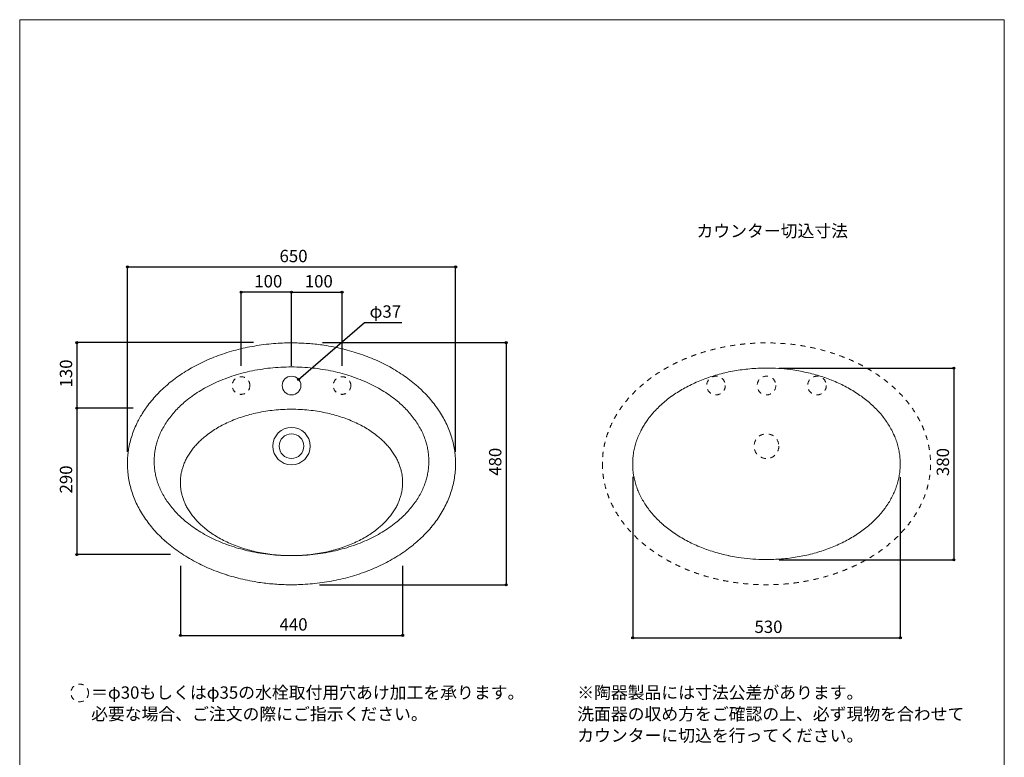
# Model space of a CAD drawing. Units: millimetres. Extents: x -975 to 975, y -1428 to 1406.
# Drawn here: x -975 to 975, y -56 to 1406 of the extents above; entities that cross this region are included whole.
import ezdxf

# ---------------------------------------------------------------- set-up
doc = ezdxf.new("R2010")
doc.units = ezdxf.units.MM
doc.header["$LTSCALE"] = 50.8
doc.header["$PDMODE"] = 1
doc.header["$PDSIZE"] = -2
doc.linetypes.add('STYLE_11', pattern=[0.393701, 0.19685, -0.19685])
for name, color, linetype in [('lavabo incasso DOLCEVITA', 7, 'Continuous'), ('notes', 7, 'Continuous'), ('template', 7, 'Continuous')]:
    doc.layers.add(name, color=color, linetype=linetype)
doc.styles.add('ＭＳ ゴシック', font='txt', dxfattribs={"bigfont": 'ＭＳ ゴシック'})
doc.dimstyles.new('tfrom線あり', dxfattribs={"dimtxt": 24.432617, "dimasz": 3.999756, "dimexe": 0, "dimexo": 25, "dimgap": 0.5, "dimtad": 1, "dimdec": 1, "dimzin": 11, "dimdsep": 46, "dimtxsty": 'ＭＳ ゴシック', "dimblk": 'DOT', "dimcen": 0, "dimazin": 0, "dimtfac": 1, "dimtdec": 1, "dimtix": 1, "dimtofl": 0, "dimtmove": 0, "dimatfit": 0, "dimldrblk": 'DOT', "dimfxl": 1, "dimfrac": 2, "dimtolj": 1, "dimtzin": 11, "dimarcsym": 0})

# ---------------------------------------------------------------- blocks, each defined once
blk = doc.blocks.new('*D3')
at = {"linetype": 'Continuous', "lineweight": -2}
h = blk.add_hatch(color=0, dxfattribs=at)
edge = h.paths.add_edge_path()
edge.add_arc((-761.6, 916), 2, 0, 360, ccw=False)
h = blk.add_hatch(color=0, dxfattribs=at)
edge = h.paths.add_edge_path()
edge.add_arc((-111.6, 916), 2, 0, 360, ccw=False)
at = {"color": 0, "linetype": 'Continuous', "lineweight": -2}
for p, q in [((-761.6, 549.9), (-761.6, 916)), ((-761.6, 916), (-111.6, 916)), ((-111.6, 549.9), (-111.6, 916))]:
    blk.add_line(p, q, dxfattribs=at)
for centre in [(-761.6, 916), (-111.6, 916)]:
    blk.add_circle(centre, 2, dxfattribs=at)
at = {"layer": 'Defpoints', "color": 0, "lineweight": 0}
for p in [(-761.6, 916), (-761.6, 524.9), (-111.6, 524.9)]:
    blk.add_point(p, dxfattribs=at)
at = {"color": 0, "insert": (-460.4, 949.9), "char_height": 24.43, "attachment_point": 1, "line_spacing_factor": 0.782827, "style": 'ＭＳ ゴシック'}
blk.add_mtext('650', dxfattribs=at)
blk = doc.blocks.new('_DOT')
at = {"color": 0, "linetype": 'ByBlock', "lineweight": -2}
blk.add_line((-0.5, 0), (-1, 0), dxfattribs=at)
at = {"color": 0, "linetype": 'ByBlock', "lineweight": -2, "const_width": 0.5}
blk.add_lwpolyline([(-0.25, 0, 1), (0.25, 0, 1)], format="xyb", close=True, dxfattribs=at)
blk = doc.blocks.new('*D4')
at = {"linetype": 'Continuous', "lineweight": -2}
h = blk.add_hatch(color=0, dxfattribs=at)
edge = h.paths.add_edge_path()
edge.add_arc((-436.6, 866), 2, 0, 360, ccw=False)
h = blk.add_hatch(color=0, dxfattribs=at)
edge = h.paths.add_edge_path()
edge.add_arc((-336.6, 866), 2, 0, 360, ccw=False)
at = {"color": 0, "linetype": 'Continuous', "lineweight": -2}
for p, q in [((-436.6, 719.9), (-436.6, 866)), ((-436.6, 866), (-336.6, 866)), ((-336.6, 719.9), (-336.6, 866))]:
    blk.add_line(p, q, dxfattribs=at)
for centre in [(-436.6, 866), (-336.6, 866)]:
    blk.add_circle(centre, 2, dxfattribs=at)
at = {"layer": 'Defpoints', "color": 0, "lineweight": 0}
for p in [(-436.6, 866), (-436.6, 694.9), (-336.6, 694.9)]:
    blk.add_point(p, dxfattribs=at)
at = {"color": 0, "insert": (-410.4, 899.9), "char_height": 24.43, "attachment_point": 1, "line_spacing_factor": 0.782827, "style": 'ＭＳ ゴシック'}
blk.add_mtext('100', dxfattribs=at)
blk = doc.blocks.new('*D5')
at = {"linetype": 'Continuous', "lineweight": -2}
h = blk.add_hatch(color=0, dxfattribs=at)
edge = h.paths.add_edge_path()
edge.add_arc((-536.6, 866), 2, 0, 360, ccw=False)
h = blk.add_hatch(color=0, dxfattribs=at)
edge = h.paths.add_edge_path()
edge.add_arc((-436.6, 866), 2, 0, 360, ccw=False)
at = {"color": 0, "linetype": 'Continuous', "lineweight": -2}
for p, q in [((-536.6, 719.9), (-536.6, 866)), ((-436.6, 866), (-536.6, 866)), ((-436.6, 719.9), (-436.6, 866))]:
    blk.add_line(p, q, dxfattribs=at)
for centre in [(-536.6, 866), (-436.6, 866)]:
    blk.add_circle(centre, 2, dxfattribs=at)
at = {"layer": 'Defpoints', "color": 0, "lineweight": 0}
for p in [(-436.6, 866), (-536.6, 694.9), (-436.6, 694.9)]:
    blk.add_point(p, dxfattribs=at)
at = {"color": 0, "insert": (-510.4, 899.9), "char_height": 24.43, "attachment_point": 1, "line_spacing_factor": 0.782827, "style": 'ＭＳ ゴシック'}
blk.add_mtext('100', dxfattribs=at)
blk = doc.blocks.new('*D6')
at = {"linetype": 'Continuous', "lineweight": -2}
h = blk.add_hatch(color=0, dxfattribs=at)
edge = h.paths.add_edge_path()
edge.add_arc((-11.6, 766), 2, 0, 360, ccw=False)
h = blk.add_hatch(color=0, dxfattribs=at)
edge = h.paths.add_edge_path()
edge.add_arc((-11.6, 286), 2, 0, 360, ccw=False)
at = {"color": 0, "linetype": 'Continuous', "lineweight": -2}
for p, q in [((-375, 766), (-11.6, 766)), ((-11.6, 766), (-11.6, 286)), ((-381, 286), (-11.6, 286))]:
    blk.add_line(p, q, dxfattribs=at)
for centre in [(-11.6, 766), (-11.6, 286)]:
    blk.add_circle(centre, 2, dxfattribs=at)
at = {"layer": 'Defpoints', "color": 0, "lineweight": 0}
for p in [(-400, 766), (-11.6, 766), (-406, 286)]:
    blk.add_point(p, dxfattribs=at)
at = {"color": 0, "insert": (-45.5, 502.2), "char_height": 24.43, "attachment_point": 1, "rotation": 90, "line_spacing_factor": 0.782827, "style": 'ＭＳ ゴシック'}
blk.add_mtext('480', dxfattribs=at)
blk = doc.blocks.new('*D7')
at = {"linetype": 'Continuous', "lineweight": -2}
h = blk.add_hatch(color=0, dxfattribs=at)
edge = h.paths.add_edge_path()
edge.add_arc((-861.6, 766), 2, 0, 360, ccw=False)
h = blk.add_hatch(color=0, dxfattribs=at)
edge = h.paths.add_edge_path()
edge.add_arc((-861.6, 636), 2, 0, 360, ccw=False)
at = {"color": 0, "linetype": 'Continuous', "lineweight": -2}
for p, q in [((-512, 766), (-861.6, 766)), ((-861.6, 766), (-861.6, 636)), ((-750.3, 636), (-861.6, 636))]:
    blk.add_line(p, q, dxfattribs=at)
for centre in [(-861.6, 766), (-861.6, 636)]:
    blk.add_circle(centre, 2, dxfattribs=at)
at = {"layer": 'Defpoints', "color": 0, "lineweight": 0}
for p in [(-861.6, 766), (-487, 766), (-725.3, 636)]:
    blk.add_point(p, dxfattribs=at)
at = {"color": 0, "insert": (-895.5, 677.2), "char_height": 24.43, "attachment_point": 1, "rotation": 90, "line_spacing_factor": 0.782827, "style": 'ＭＳ ゴシック'}
blk.add_mtext('130', dxfattribs=at)
blk = doc.blocks.new('*D8')
at = {"linetype": 'Continuous', "lineweight": -2}
h = blk.add_hatch(color=0, dxfattribs=at)
edge = h.paths.add_edge_path()
edge.add_arc((-861.6, 636), 2, 0, 360, ccw=False)
h = blk.add_hatch(color=0, dxfattribs=at)
edge = h.paths.add_edge_path()
edge.add_arc((-861.6, 346), 2, 0, 360, ccw=False)
at = {"color": 0, "linetype": 'Continuous', "lineweight": -2}
for p, q in [((-750.3, 636), (-861.6, 636)), ((-861.6, 636), (-861.6, 346)), ((-676, 346), (-861.6, 346))]:
    blk.add_line(p, q, dxfattribs=at)
for centre in [(-861.6, 636), (-861.6, 346)]:
    blk.add_circle(centre, 2, dxfattribs=at)
at = {"layer": 'Defpoints', "color": 0, "lineweight": 0}
for p in [(-861.6, 636), (-725.3, 636), (-651, 346)]:
    blk.add_point(p, dxfattribs=at)
at = {"color": 0, "insert": (-895.5, 467.2), "char_height": 24.43, "attachment_point": 1, "rotation": 90, "line_spacing_factor": 0.782827, "style": 'ＭＳ ゴシック'}
blk.add_mtext('290', dxfattribs=at)
blk = doc.blocks.new('*D9')
at = {"linetype": 'Continuous', "lineweight": -2}
h = blk.add_hatch(color=0, dxfattribs=at)
edge = h.paths.add_edge_path()
edge.add_arc((-656.6, 186), 2, 0, 360, ccw=False)
h = blk.add_hatch(color=0, dxfattribs=at)
edge = h.paths.add_edge_path()
edge.add_arc((-216.6, 186), 2, 0, 360, ccw=False)
at = {"color": 0, "linetype": 'Continuous', "lineweight": -2}
for p, q in [((-656.6, 323.5), (-656.6, 186)), ((-216.6, 323.5), (-216.6, 186)), ((-656.6, 186), (-216.6, 186))]:
    blk.add_line(p, q, dxfattribs=at)
for centre in [(-656.6, 186), (-216.6, 186)]:
    blk.add_circle(centre, 2, dxfattribs=at)
at = {"layer": 'Defpoints', "color": 0, "lineweight": 0}
for p in [(-656.6, 348.5), (-216.6, 348.5), (-656.6, 186)]:
    blk.add_point(p, dxfattribs=at)
at = {"color": 0, "insert": (-460.4, 219.9), "char_height": 24.43, "attachment_point": 1, "line_spacing_factor": 0.782827, "style": 'ＭＳ ゴシック'}
blk.add_mtext('440', dxfattribs=at)
blk = doc.blocks.new('*D10')
at = {"linetype": 'Continuous', "lineweight": -2}
h = blk.add_hatch(color=0, dxfattribs=at)
edge = h.paths.add_edge_path()
edge.add_arc((239, 181.3), 2, 0, 360, ccw=False)
h = blk.add_hatch(color=0, dxfattribs=at)
edge = h.paths.add_edge_path()
edge.add_arc((769, 181.3), 2, 0, 360, ccw=False)
at = {"color": 0, "linetype": 'Continuous', "lineweight": -2}
for p, q in [((239, 500.1), (239, 181.3)), ((769, 499.3), (769, 181.3)), ((239, 181.3), (769, 181.3))]:
    blk.add_line(p, q, dxfattribs=at)
for centre in [(239, 181.3), (769, 181.3)]:
    blk.add_circle(centre, 2, dxfattribs=at)
at = {"layer": 'Defpoints', "color": 0, "lineweight": 0}
for p in [(239, 525.1), (769, 524.3), (239, 181.3)]:
    blk.add_point(p, dxfattribs=at)
at = {"color": 0, "insert": (480.2, 215.2), "char_height": 24.43, "attachment_point": 1, "line_spacing_factor": 0.782827, "style": 'ＭＳ ゴシック'}
blk.add_mtext('530', dxfattribs=at)
blk = doc.blocks.new('*D11')
at = {"linetype": 'Continuous', "lineweight": -2}
h = blk.add_hatch(color=0, dxfattribs=at)
edge = h.paths.add_edge_path()
edge.add_arc((875, 715.5), 2, 0, 360, ccw=False)
h = blk.add_hatch(color=0, dxfattribs=at)
edge = h.paths.add_edge_path()
edge.add_arc((875, 335.5), 2, 0, 360, ccw=False)
at = {"color": 0, "linetype": 'Continuous', "lineweight": -2}
for p, q in [((529.1, 715.5), (875, 715.5)), ((875, 715.5), (875, 335.5)), ((529.1, 335.5), (875, 335.5))]:
    blk.add_line(p, q, dxfattribs=at)
for centre in [(875, 715.5), (875, 335.5)]:
    blk.add_circle(centre, 2, dxfattribs=at)
at = {"layer": 'Defpoints', "color": 0, "lineweight": 0}
for p in [(504.1, 715.5), (875, 715.5), (504.1, 335.5)]:
    blk.add_point(p, dxfattribs=at)
at = {"color": 0, "insert": (841.1, 501.7), "char_height": 24.43, "attachment_point": 1, "rotation": 90, "line_spacing_factor": 0.782827, "style": 'ＭＳ ゴシック'}
blk.add_mtext('380', dxfattribs=at)
blk = doc.blocks.new('*D19')
at = {"linetype": 'Continuous', "lineweight": -2}
h = blk.add_hatch(color=0, dxfattribs=at)
edge = h.paths.add_edge_path()
edge.add_arc((-422.6, 693.1), 2, 0, 360, ccw=False)
at = {"color": 0, "linetype": 'Continuous', "lineweight": -2}
for p, q in [((-422.6, 693.1), (-292, 806)), ((-292, 806), (-218.5, 806))]:
    blk.add_line(p, q, dxfattribs=at)
blk.add_circle((-422.6, 693.1), 2, dxfattribs=at)
at = {"layer": 'Defpoints', "color": 0, "lineweight": 0}
for p in [(-422.6, 693.1), (-450.6, 668.9)]:
    blk.add_point(p, dxfattribs=at)
at = {"color": 0, "insert": (-282, 839.9), "char_height": 24.43, "attachment_point": 1, "line_spacing_factor": 0.782827, "style": 'ＭＳ ゴシック'}
blk.add_mtext('φ37', dxfattribs=at)

msp = doc.modelspace()

# ---------------------------------------------------------------- linework, layer by layer
at = {"layer": 'lavabo incasso DOLCEVITA', "color": 7, "linetype": 'Continuous', "lineweight": 15, "flags": 128}
for points in [[(-761.62, 525.95, 0.0015383), (-761.62, 524.87), (-761.6, 522.43, 0.0153043), (-761.38, 516.48), (-761.12, 512.52, 0.0237725), (-759.52, 498.72), (-759.28, 497.24, 0.018509), (-756.6, 484, 0.0182287), (-752.97, 471), (-752.93, 470.89, 0.0181965), (-748.27, 457.96), (-748.21, 457.81, 0.0178901), (-742.5, 444.94), (-742.44, 444.83, 0.0174302), (-735.72, 432.18), (-735.64, 432.04, 0.0171595), (-727.88, 419.61), (-727.78, 419.46, 0.0166027), (-718.99, 407.28), (-718.91, 407.17, 0.0160912), (-709.17, 395.39), (-709.06, 395.26, 0.015605), (-698.36, 383.87), (-698.24, 383.75, 0.0150442), (-686.62, 372.8), (-686.5, 372.7, 0.0146044), (-674, 362.25), (-673.85, 362.13, 0.0141571), (-660.46, 352.19), (-660.31, 352.09, 0.0136942), (-646.1, 342.71), (-645.98, 342.64, 0.0132592), (-631.03, 333.9), (-630.91, 333.83, 0.0128214), (-615.28, 325.76), (-615.16, 325.7, 0.0124878), (-598.9, 318.32), (-598.79, 318.27, 0.0121502), (-581.96, 311.61), (-581.86, 311.57, 0.0118452), (-564.51, 305.65), (-564.42, 305.62, 0.0116311), (-546.62, 300.46), (-546.53, 300.43, 0.0113973), (-528.34, 296.06), (-528.26, 296.04, 0.0112651), (-509.73, 292.47), (-504.95, 291.65, 0.0220718), (-476.61, 288.12), (-476.55, 288.11, 0.010919), (-447.9, 286.45), (-447.83, 286.45, 0.0217978), (-419.04, 286.66), (-414.21, 286.9, 0.0109512), (-395.11, 288.3), (-395.07, 288.3, 0.0110343), (-376.14, 290.53), (-376.08, 290.53, 0.0111219), (-357.37, 293.57), (-357.3, 293.59, 0.0112945), (-338.88, 297.44), (-338.8, 297.45, 0.0114735), (-320.74, 302.1), (-320.65, 302.12, 0.0116776), (-302.99, 307.54), (-302.89, 307.57, 0.0119698), (-285.72, 313.75), (-285.61, 313.79, 0.0122503), (-268.97, 320.7), (-268.85, 320.75, 0.0125812), (-252.8, 328.37), (-252.68, 328.43, 0.0129932), (-237.28, 336.73), (-237.16, 336.8, 0.0133813), (-222.45, 345.76), (-222.33, 345.84, 0.0138451), (-208.37, 355.42), (-208.25, 355.51, 0.0143636), (-195.09, 365.68), (-194.97, 365.77, 0.0148584), (-182.65, 376.51), (-182.54, 376.6, 0.0154383), (-171.1, 387.86), (-171, 387.96, 0.0160144), (-160.48, 399.7), (-160.39, 399.8, 0.0165791), (-150.82, 411.98), (-150.75, 412.09, 0.0172202), (-142.17, 424.68), (-142.11, 424.78, 0.0177695), (-134.55, 437.73), (-134.44, 437.93, 0.0183263), (-128.04, 450.98), (-127.92, 451.25, 0.0182221), (-122.71, 464.2), (-122.66, 464.33, 0.0181959), (-118.48, 477.36), (-118.47, 477.42, 0.0185568), (-115.29, 490.59), (-115.28, 490.64, 0.0187475), (-113.11, 503.91), (-113.11, 503.93, 0.0188594), (-111.95, 517.29, 0.0189807), (-111.8, 530.69), (-111.8, 530.71, 0.0189923), (-112.67, 544.11), (-112.67, 544.13, 0.0188404), (-114.56, 557.49), (-114.57, 557.53, 0.0187463), (-117.48, 570.8), (-117.5, 570.89, 0.0185318), (-121.44, 584.08), (-121.47, 584.17, 0.0181499), (-126.43, 597.2), (-126.47, 597.31, 0.0178881), (-132.46, 610.16), (-132.53, 610.3, 0.0174345), (-139.55, 622.96), (-139.61, 623.07, 0.0169274), (-147.63, 635.44), (-147.71, 635.56, 0.0164919), (-156.72, 647.61), (-156.82, 647.73, 0.0159136), (-166.79, 659.42), (-166.89, 659.53, 0.0154212), (-177.79, 670.78), (-177.93, 670.92, 0.0150236), (-189.78, 681.75), (-189.93, 681.88, 0.0144871), (-202.7, 692.24), (-202.82, 692.33, 0.0140124), (-216.4, 702.12), (-216.52, 702.2, 0.0135056), (-230.86, 711.38), (-230.98, 711.46, 0.0130932), (-246.03, 720), (-246.15, 720.07, 0.0127096), (-261.87, 727.95), (-261.99, 728, 0.012325), (-278.31, 735.19), (-278.42, 735.24, 0.0120412), (-295.3, 741.71), (-295.41, 741.74, 0.0117558), (-312.79, 747.47), (-312.88, 747.5, 0.0115001), (-330.7, 752.47), (-330.78, 752.49, 0.0113325), (-348.98, 756.67), (-349.05, 756.69, 0.0111765), (-367.56, 760.08), (-372.34, 760.85, 0.0219484), (-400.62, 764.11), (-400.67, 764.11, 0.0108534), (-429.24, 765.53), (-429.29, 765.53, 0.0217225), (-457.97, 765.07), (-462.78, 764.79, 0.0109085), (-481.77, 763.25), (-481.81, 763.24, 0.0109983), (-500.63, 760.88), (-500.69, 760.87, 0.0111244), (-519.27, 757.7), (-519.34, 757.68, 0.0112527), (-537.63, 753.71), (-537.71, 753.69, 0.0114665), (-555.64, 748.94), (-555.73, 748.91, 0.0116888), (-573.23, 743.39), (-573.33, 743.35, 0.0119345), (-590.36, 737.08), (-590.47, 737.04, 0.01227), (-606.95, 730.05), (-607.06, 729.99, 0.0125936), (-622.95, 722.3), (-623.07, 722.24, 0.0129665), (-638.31, 713.87), (-638.43, 713.8, 0.0134214), (-652.97, 704.79), (-653.09, 704.71, 0.013849), (-666.88, 695.08), (-667, 694.99, 0.0143501), (-680, 684.78), (-680.11, 684.69, 0.0149028), (-692.27, 673.93), (-692.38, 673.83, 0.0154213), (-703.66, 662.56), (-703.75, 662.46, 0.0160235), (-714.12, 650.71), (-714.2, 650.61, 0.0166136), (-723.61, 638.43), (-724.78, 636.8, 0.0172042), (-731.12, 627.33), (-731.17, 627.26, 0.0087996), (-736.92, 617.62, 0.0180529), (-742.15, 607.69), (-742.97, 605.98, 0.0185464), (-748.8, 592.6), (-748.85, 592.47, 0.0190231), (-753.57, 578.95), (-753.61, 578.84, 0.0191163), (-757.23, 565.23), (-757.23, 565.21, 0.0193983), (-759.78, 551.39), (-759.9, 550.56, 0.0197968), (-761.19, 538.24), (-761.25, 537.39, 0.0151065), (-761.62, 526.71, 0.0010838), (-761.62, 525.95, 0.0010838)], [(239, 525.94, 0.0015844), (239, 525.09), (239.01, 523.16, 0.0157613), (239.19, 518.45), (239.41, 515.31, 0.0244643), (240.71, 504.39), (240.91, 503.22, 0.0190177), (243.09, 492.74, 0.018692), (246.05, 482.45), (246.08, 482.35, 0.0186114), (249.88, 472.13), (249.93, 472, 0.0182431), (254.59, 461.82), (254.64, 461.72, 0.0177149), (260.11, 451.72), (260.18, 451.6, 0.0173774), (266.5, 441.77), (266.59, 441.64, 0.016751), (273.75, 432.01), (273.82, 431.91, 0.0161741), (281.76, 422.59), (281.86, 422.48, 0.0156271), (290.57, 413.47), (290.68, 413.37, 0.0150112), (300.14, 404.71), (300.25, 404.62, 0.014522), (310.43, 396.36), (310.57, 396.25, 0.0140312), (321.48, 388.39), (321.6, 388.3, 0.013531), (333.19, 380.89), (333.29, 380.82, 0.0130644), (345.47, 373.91), (345.58, 373.85, 0.0126007), (358.32, 367.46), (358.42, 367.41, 0.0122446), (371.67, 361.57), (371.77, 361.53, 0.0118892), (385.48, 356.26), (385.57, 356.23, 0.01157), (399.71, 351.54), (399.8, 351.51, 0.0113432), (414.3, 347.43), (414.38, 347.41, 0.0111006), (429.21, 343.95), (429.28, 343.93, 0.01096), (444.38, 341.1), (448.29, 340.46, 0.0214492), (471.38, 337.66), (471.44, 337.66, 0.0106035), (494.8, 336.34), (494.85, 336.34, 0.021164), (518.34, 336.51), (522.27, 336.7, 0.010636), (537.84, 337.8), (537.88, 337.81, 0.0107218), (553.32, 339.57), (553.36, 339.57, 0.0108144), (568.62, 341.98), (568.68, 341.99, 0.0109924), (583.69, 345.04), (583.76, 345.05, 0.0111796), (598.49, 348.73), (598.57, 348.75, 0.0113943), (612.96, 353.04), (613.04, 353.07, 0.0116984), (627.04, 357.95), (627.14, 357.99, 0.0119952), (640.7, 363.46), (640.8, 363.5, 0.0123455), (653.88, 369.53), (653.99, 369.58, 0.0127803), (666.54, 376.15), (666.65, 376.21, 0.0131969), (678.63, 383.3), (678.74, 383.36, 0.0136939), (690.11, 390.94), (690.22, 391.02, 0.0142514), (700.94, 399.07), (701.04, 399.15, 0.0147919), (711.08, 407.63), (711.18, 407.72, 0.0154239), (720.5, 416.62), (720.59, 416.71, 0.016059), (729.16, 425.99), (729.24, 426.09, 0.0166886), (737.03, 435.72), (737.1, 435.81, 0.0174005), (744.09, 445.77), (744.15, 445.86, 0.0180234), (750.3, 456.1), (750.4, 456.27, 0.0186552), (755.61, 466.6), (755.71, 466.81, 0.0186098), (759.96, 477.06), (760, 477.17, 0.0186352), (763.4, 487.48), (763.42, 487.53, 0.0190488), (766.01, 497.95), (766.01, 497.99, 0.0192783), (767.78, 508.5), (767.78, 508.51, 0.0194152), (768.73, 519.09, 0.0195488), (768.85, 529.7), (768.85, 529.71, 0.0195559), (768.14, 540.32), (768.14, 540.34, 0.0193813), (766.6, 550.91), (766.59, 550.95, 0.0192539), (764.22, 561.45), (764.2, 561.52, 0.018992), (760.99, 571.96), (760.97, 572.03, 0.0185507), (756.93, 582.35), (756.89, 582.44, 0.0182264), (752.01, 592.61), (751.95, 592.72, 0.0177035), (746.23, 602.74), (746.17, 602.83, 0.0171264), (739.64, 612.61), (739.57, 612.72, 0.0166236), (732.24, 622.25), (732.14, 622.36, 0.0159807), (724.02, 631.6), (723.93, 631.69, 0.0154291), (715.06, 640.59), (714.93, 640.71, 0.0149775), (705.28, 649.28), (705.15, 649.39, 0.0143933), (694.74, 657.59), (694.64, 657.66, 0.013877), (683.57, 665.41), (683.47, 665.48, 0.0133351), (671.78, 672.74), (671.67, 672.8, 0.0128926), (659.41, 679.57), (659.3, 679.62, 0.0124837), (646.49, 685.86), (646.39, 685.9, 0.012079), (633.09, 691.59), (632.99, 691.63, 0.0117775), (619.23, 696.75), (619.14, 696.78, 0.0114784), (604.98, 701.31), (604.89, 701.34, 0.011212), (590.37, 705.27), (590.3, 705.29, 0.0110348), (575.47, 708.6), (575.4, 708.61, 0.0108717), (560.31, 711.3), (556.41, 711.9, 0.0213267), (533.36, 714.49), (533.31, 714.49, 0.0105392), (510.02, 715.61), (509.97, 715.61, 0.0210907), (486.59, 715.25), (482.67, 715.03, 0.0105953), (467.19, 713.8), (467.15, 713.8, 0.0106879), (451.81, 711.93), (451.76, 711.92, 0.0108185), (436.6, 709.41), (436.54, 709.4, 0.0109538), (421.64, 706.26), (421.57, 706.24, 0.0111752), (406.95, 702.47), (406.87, 702.45, 0.0114081), (392.61, 698.08), (392.52, 698.05, 0.0116673), (378.64, 693.09), (378.55, 693.05, 0.0120183), (365.11, 687.52), (365.01, 687.48, 0.012362), (352.07, 681.39), (351.96, 681.33, 0.0127588), (339.54, 674.71), (339.44, 674.65, 0.0132418), (327.59, 667.52), (327.48, 667.46, 0.0137036), (316.24, 659.84), (316.14, 659.76, 0.0142443), (305.55, 651.69), (305.45, 651.61, 0.014843), (295.54, 643.1), (295.45, 643.01, 0.0154143), (286.26, 634.1), (286.17, 634.01, 0.0160756), (277.73, 624.72), (277.65, 624.62, 0.016731), (269.99, 614.99), (269.03, 613.7, 0.0173921), (263.87, 606.21), (263.83, 606.14, 0.0089207), (259.14, 598.51, 0.0183516), (254.87, 590.64), (254.2, 589.29, 0.018918), (249.45, 578.71), (249.4, 578.6, 0.019464), (245.56, 567.91), (245.53, 567.81, 0.01961), (242.58, 557.04), (242.58, 557.02, 0.019939), (240.5, 546.08), (240.4, 545.42, 0.020376), (239.35, 535.68), (239.3, 535, 0.0155577), (239, 526.55, 0.0011163), (239, 525.94, 0.0011163)]]:
    msp.add_lwpolyline(points, format="xyb", dxfattribs=at)
at = {"layer": 'lavabo incasso DOLCEVITA', "color": 7, "linetype": 'STYLE_11', "lineweight": 15, "flags": 128}
msp.add_lwpolyline([(179, 525.95, 0.0015383), (179, 524.87), (179.02, 522.43, 0.0153043), (179.24, 516.48), (179.5, 512.52, 0.0237725), (181.09, 498.72), (181.34, 497.24, 0.018509), (184.01, 484, 0.0182287), (187.65, 471), (187.69, 470.89, 0.0181965), (192.34, 457.96), (192.41, 457.81, 0.0178901), (198.12, 444.94), (198.18, 444.83, 0.0174302), (204.9, 432.18), (204.98, 432.04, 0.0171595), (212.73, 419.61), (212.84, 419.46, 0.0166027), (221.62, 407.28), (221.71, 407.17, 0.0160912), (231.45, 395.39), (231.56, 395.26, 0.015605), (242.26, 383.87), (242.38, 383.75, 0.0150442), (254, 372.8), (254.12, 372.7, 0.0146044), (266.62, 362.25), (266.77, 362.13, 0.0141571), (280.16, 352.19), (280.31, 352.09, 0.0136942), (294.52, 342.71), (294.64, 342.64, 0.0132592), (309.59, 333.9), (309.71, 333.83, 0.0128214), (325.34, 325.76), (325.46, 325.7, 0.0124878), (341.71, 318.32), (341.83, 318.27, 0.0121502), (358.66, 311.61), (358.76, 311.57, 0.0118452), (376.1, 305.65), (376.2, 305.62, 0.0116311), (394, 300.46), (394.09, 300.43, 0.0113973), (412.28, 296.06), (412.36, 296.04, 0.0112651), (430.88, 292.47), (435.67, 291.65, 0.0220718), (464.01, 288.12), (464.07, 288.11, 0.010919), (492.72, 286.45), (492.78, 286.45, 0.0217978), (521.58, 286.66), (526.41, 286.9, 0.0109512), (545.51, 288.3), (545.55, 288.3, 0.0110343), (564.48, 290.53), (564.54, 290.53, 0.0111219), (583.25, 293.57), (583.31, 293.59, 0.0112945), (601.73, 297.44), (601.81, 297.45, 0.0114735), (619.88, 302.1), (619.97, 302.12, 0.0116776), (637.62, 307.54), (637.73, 307.57, 0.0119698), (654.9, 313.75), (655.01, 313.79, 0.0122503), (671.65, 320.7), (671.77, 320.75, 0.0125812), (687.82, 328.37), (687.94, 328.43, 0.0129932), (703.34, 336.73), (703.46, 336.8, 0.0133813), (718.17, 345.76), (718.29, 345.84, 0.0138451), (732.25, 355.42), (732.37, 355.51, 0.0143636), (745.53, 365.68), (745.64, 365.77, 0.0148584), (757.97, 376.51), (758.08, 376.6, 0.0154383), (769.52, 387.86), (769.62, 387.96, 0.0160144), (780.14, 399.7), (780.23, 399.8, 0.0165791), (789.8, 411.98), (789.87, 412.09, 0.0172202), (798.45, 424.68), (798.51, 424.78, 0.0177695), (806.07, 437.73), (806.18, 437.93, 0.0183263), (812.58, 450.98), (812.7, 451.25, 0.0182221), (817.91, 464.2), (817.96, 464.33, 0.0181959), (822.13, 477.36), (822.15, 477.42, 0.0185568), (825.33, 490.59), (825.34, 490.64, 0.0187475), (827.51, 503.91), (827.51, 503.93, 0.0188594), (828.67, 517.29, 0.0189807), (828.82, 530.69), (828.82, 530.71, 0.0189923), (827.95, 544.11), (827.94, 544.13, 0.0188404), (826.06, 557.49), (826.05, 557.53, 0.0187463), (823.14, 570.8), (823.12, 570.89, 0.0185318), (819.18, 584.08), (819.15, 584.17, 0.0181499), (814.19, 597.2), (814.14, 597.31, 0.0178881), (808.16, 610.16), (808.09, 610.3, 0.0174345), (801.07, 622.96), (801.01, 623.07, 0.0169274), (792.99, 635.44), (792.91, 635.56, 0.0164919), (783.9, 647.61), (783.8, 647.73, 0.0159136), (773.82, 659.42), (773.72, 659.53, 0.0154212), (762.83, 670.78), (762.69, 670.92, 0.0150236), (750.84, 681.75), (750.69, 681.88, 0.0144871), (737.92, 692.24), (737.8, 692.33, 0.0140124), (724.22, 702.12), (724.1, 702.2, 0.0135056), (709.76, 711.38), (709.64, 711.46, 0.0130932), (694.58, 720), (694.47, 720.07, 0.0127096), (678.75, 727.95), (678.63, 728, 0.012325), (662.31, 735.19), (662.2, 735.24, 0.0120412), (645.31, 741.71), (645.21, 741.74, 0.0117558), (627.83, 747.47), (627.74, 747.5, 0.0115001), (609.92, 752.47), (609.84, 752.49, 0.0113325), (591.64, 756.67), (591.57, 756.69, 0.0111765), (573.06, 760.08), (568.28, 760.85, 0.0219484), (540, 764.11), (539.95, 764.11, 0.0108534), (511.38, 765.53), (511.33, 765.53, 0.0217225), (482.65, 765.07), (477.84, 764.79, 0.0109085), (458.85, 763.25), (458.81, 763.24, 0.0109983), (439.99, 760.88), (439.93, 760.87, 0.0111244), (421.35, 757.7), (421.28, 757.68, 0.0112527), (402.99, 753.71), (402.91, 753.69, 0.0114665), (384.98, 748.94), (384.89, 748.91, 0.0116888), (367.39, 743.39), (367.28, 743.35, 0.0119345), (350.26, 737.08), (350.15, 737.04, 0.01227), (333.67, 730.05), (333.55, 729.99, 0.0125936), (317.67, 722.3), (317.55, 722.24, 0.0129665), (302.31, 713.87), (302.19, 713.8, 0.0134214), (287.65, 704.79), (287.53, 704.71, 0.013849), (273.73, 695.08), (273.62, 694.99, 0.0143501), (260.62, 684.78), (260.51, 684.69, 0.0149028), (248.35, 673.93), (248.24, 673.83, 0.0154213), (236.96, 662.56), (236.87, 662.46, 0.0160235), (226.5, 650.71), (226.42, 650.61, 0.0166136), (217.01, 638.43), (215.84, 636.8, 0.0172042), (209.5, 627.33), (209.45, 627.26, 0.0087996), (203.7, 617.62, 0.0180529), (198.47, 607.69), (197.65, 605.98, 0.0185464), (191.82, 592.6), (191.76, 592.47, 0.0190231), (187.04, 578.95), (187.01, 578.84, 0.0191163), (183.39, 565.23), (183.39, 565.21, 0.0193983), (180.83, 551.39), (180.71, 550.56, 0.0197968), (179.42, 538.24), (179.37, 537.39, 0.0151065), (179, 526.71, 0.0010838), (179, 525.95, 0.0010838)], format="xyb", dxfattribs=at)
at = {"layer": 'lavabo incasso DOLCEVITA', "color": 7, "linetype": 'STYLE_11', "lineweight": 15}
for centre, radius in [((-536.62, 681.03), 17.5), ((-336.62, 681.03), 17.5), ((404, 681.03), 18.5), ((504, 681.03), 18.5), ((604, 681.03), 18.5), ((503.94, 560.95), 24.49)]:
    msp.add_circle(centre, radius, dxfattribs=at)
at = {"layer": 'lavabo incasso DOLCEVITA', "color": 7, "linetype": 'Continuous', "lineweight": 15}
for centre, radius in [((-436.62, 681.03), 18.5), ((-436.68, 560.95), 36.99), ((-436.68, 560.95), 24.49)]:
    msp.add_circle(centre, radius, dxfattribs=at)
for points in [[(-164.78, 530.96), (-164.78, 581.05), (-237.63, 667.8), (-363.82, 717.89), (-509.53, 717.89), (-635.72, 667.8), (-708.58, 581.05), (-708.58, 480.87), (-635.72, 394.12), (-509.53, 344.03), (-363.82, 344.03), (-237.63, 394.12), (-164.78, 480.87), (-164.78, 530.96)], [(-216.68, 489.03), (-216.68, 527.88), (-275.63, 595.17), (-377.73, 634.03), (-495.63, 634.03), (-597.73, 595.17), (-656.68, 527.88), (-656.68, 450.17), (-597.73, 382.88), (-495.63, 344.03), (-377.73, 344.03), (-275.63, 382.88), (-216.68, 450.17), (-216.68, 489.03)]]:
    msp.add_open_spline(points, degree=2, dxfattribs=at)
at = {"layer": 'notes', "color": 7, "linetype": 'STYLE_11', "lineweight": 5}
msp.add_circle((-856.21, 71.98), 17.5, dxfattribs=at)
at = {"layer": 'template', "color": 7, "linetype": 'Continuous', "lineweight": 5, "flags": 128}
msp.add_lwpolyline([(975, 1406), (-975, 1406), (-975, -1394), (975, -1394), (975, 1406)], dxfattribs=at)

# ---------------------------------------------------------------- texts
at = {"layer": 'notes', "color": 7, "insert": (365.43, 999.62), "char_height": 24.433, "attachment_point": 1, "line_spacing_factor": 0.782827, "style": 'ＭＳ ゴシック'}
msp.add_mtext('カウンター切込寸法', dxfattribs=at)
at = {"layer": 'notes', "color": 7, "char_height": 24.4326, "attachment_point": 1, "line_spacing_factor": 1.043769, "style": 'ＭＳ ゴシック'}
for s, insert, width in [('＝φ30もしくはφ35の水栓取付用穴あけ加工を承ります。\\P  必要な場合、ご注文の際にご指示ください。', (-833.56, 84.93), 833.9298), ('※陶器製品には寸法公差があります。\\P  洗面器の収め方をご確認の上、必ず現物を合わせて\\P  カウンターに切込を行ってください。', (129.15, 84.93), 764.7717)]:
    msp.add_mtext(s, dxfattribs=dict(at, insert=insert, width=width))

# ---------------------------------------------------------------- dimensions: what is measured, and where the dimension line sits
at = {"layer": 'notes', "color": 7, "linetype": 'Continuous', "lineweight": 5}
for base, p1, p2, picture, middle in [((-761.62, 916.03), (-111.62, 524.87), (-761.62, 524.87), '*D3', (-436.62, 916.03)), ((-436.62, 866.03), (-536.62, 694.93), (-436.62, 694.93), '*D5', (-486.62, 866.03)), ((-436.62, 866.03), (-336.62, 694.93), (-436.62, 694.93), '*D4', (-386.62, 866.03)), ((239, 181.3), (769, 524.29), (239, 525.09), '*D10', (504, 181.3)), ((-656.62, 186.03), (-216.62, 348.5), (-656.62, 348.5), '*D9', (-436.62, 186.03))]:
    dim = msp.add_linear_dim(base=base, p1=p1, p2=p2, dimstyle='tfrom線あり', override={"dimgap": 5, "dimpost": '<>', "dimtxsty": 'ＭＳ ゴシック', "dimtmove": 2}, dxfattribs=at)
    dim.commit()
    dim.dimension.update_dxf_attribs({"geometry": picture, "text_midpoint": middle})
for base, p1, p2, picture, middle in [((-861.62, 766.03), (-725.32, 636.03), (-487, 766.03), '*D7', (-861.62, 701.03)), ((-11.62, 766), (-406, 286.03), (-400, 766), '*D6', (-11.62, 526.01)), ((875, 715.48), (504.12, 335.48), (504.12, 715.48), '*D11', (875, 525.48)), ((-861.62, 636.03), (-650.97, 346.03), (-725.32, 636.03), '*D8', (-861.62, 491.03))]:
    dim = msp.add_linear_dim(base=base, p1=p1, p2=p2, angle=90, dimstyle='tfrom線あり', override={"dimgap": 5, "dimpost": '<>', "dimtxsty": 'ＭＳ ゴシック', "dimtmove": 2}, dxfattribs=at)
    dim.commit()
    dim.dimension.update_dxf_attribs({"geometry": picture, "text_midpoint": middle})
at = {"layer": 'template', "color": 7, "linetype": 'Continuous', "lineweight": 5}
dim = msp.add_diameter_dim_2p(p1=(-450.61, 668.93), p2=(-422.62, 693.12), dimstyle='tfrom線あり', override={"dimgap": 5, "dimtih": 1, "dimtoh": 1, "dimpost": '', "dimtxsty": 'ＭＳ ゴシック', "dimblk": 'DOT', "dimse1": 1, "dimse2": 1, "dimtix": 0, "dimatfit": 0}, dxfattribs=at)
dim.commit()
dim.dimension.update_dxf_attribs({"geometry": '*D19', "text_midpoint": (-282, 806)})

doc.saveas('drawing.dxf')
